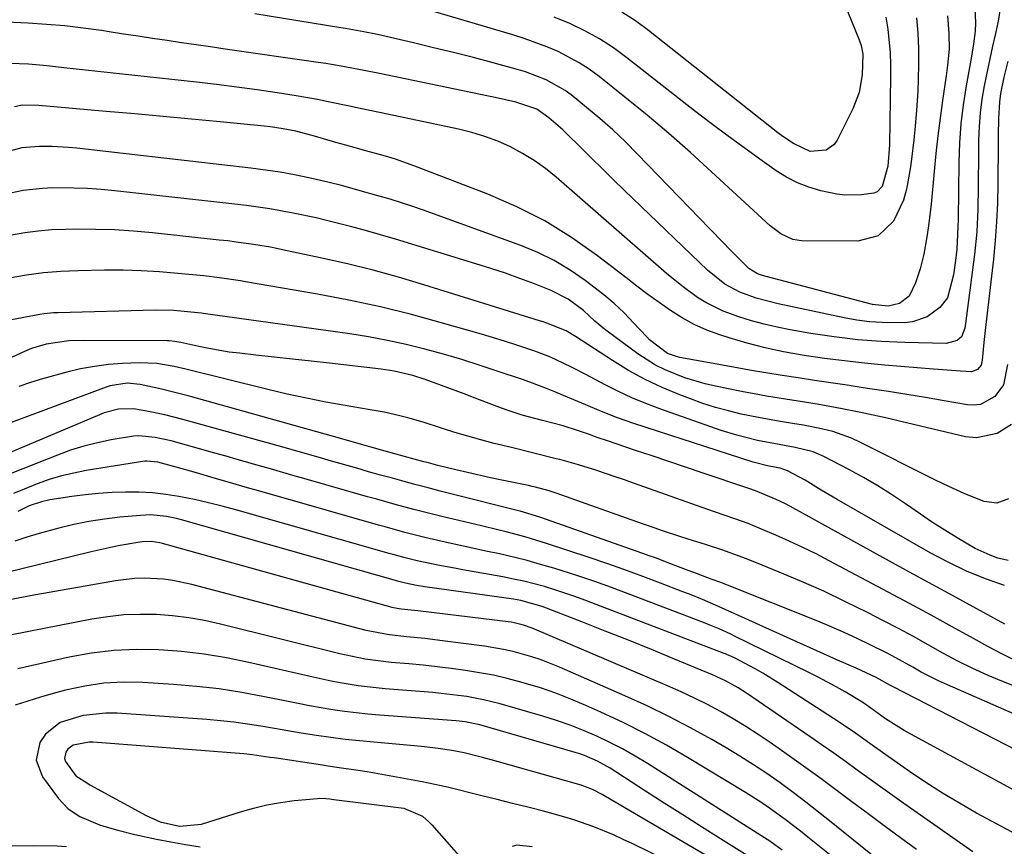
# Model space of a CAD drawing. Units: inches. Extents: x 1836437 to 1841765, y 468613 to 473938.
# Drawn here: x 1836584 to 1836787, y 469167 to 469338 of the extents above; entities that cross this region are included whole.
import ezdxf

# ---------------------------------------------------------------- set-up
doc = ezdxf.new("R2010")
doc.units = ezdxf.units.IN
doc.header["$MEASUREMENT"] = 0
doc.layers.add('7', color=7, linetype='Continuous')
doc.layers.add('8', color=7, linetype='Continuous')

msp = doc.modelspace()

# ---------------------------------------------------------------- linework, layer by layer
at = {"layer": '7', "color": 18}
for points in [[(1836749.68, 469352.18, 1866), (1836757.13, 469333.91, 1866), (1836757.53, 469332.76, 1866), (1836757.86, 469330.95, 1866), (1836757.72, 469326.65, 1866), (1836757.1, 469323.05, 1866), (1836755.8, 469319.64, 1866), (1836752.58, 469313.19, 1866), (1836751.96, 469312.31, 1866), (1836750.29, 469311.11, 1866), (1836747.03, 469310.86, 1866), (1836743.55, 469312.46, 1866), (1836741.38, 469313.93, 1866), (1836740.33, 469314.72, 1866), (1836713.62, 469335.84, 1866), (1836710.9, 469337.8, 1866), (1836708.08, 469339.58, 1866)], [(1836780.63, 469349, 1858), (1836781.13, 469337.44, 1858), (1836781.11, 469335.69, 1858), (1836780.77, 469333.08, 1858), (1836780.47, 469331.35, 1858), (1836780.32, 469330.48, 1858), (1836779.22, 469324.41, 1858), (1836778.61, 469320.5, 1858), (1836778.13, 469316.57, 1858), (1836777.85, 469312.63, 1858), (1836777.7, 469308.67, 1858), (1836777.55, 469296.81, 1858), (1836777.53, 469295.28, 1858), (1836777.3, 469290.69, 1858), (1836777.03, 469288.3, 1858), (1836776.59, 469285.4, 1858), (1836775.34, 469280.6, 1858), (1836773.8, 469278.6, 1858), (1836771.14, 469276.72, 1858), (1836768.11, 469275.66, 1858), (1836766.48, 469275.47, 1858), (1836761.9, 469275.5, 1858), (1836759.26, 469275.68, 1858), (1836756.64, 469276.02, 1858), (1836754.03, 469276.49, 1858), (1836740.39, 469279.38, 1858), (1836735.81, 469280.58, 1858), (1836732.44, 469281.76, 1858), (1836729.38, 469283.42, 1858), (1836725.76, 469286.35, 1858), (1836708.67, 469302.8, 1858), (1836706.38, 469305.02, 1858), (1836704.09, 469307.24, 1858), (1836701.82, 469309.48, 1858), (1836699.54, 469311.72, 1858), (1836696.82, 469314.41, 1858), (1836695.9, 469315.29, 1858), (1836693.02, 469317.81, 1858), (1836690.53, 469319.61, 1858), (1836686.22, 469321, 1858), (1836681.95, 469322, 1858), (1836680.52, 469322.3, 1858), (1836658.01, 469326.94, 1858), (1836654.86, 469327.58, 1858), (1836650.13, 469328.48, 1858), (1836646.96, 469329.01, 1858), (1836645.37, 469329.25, 1858), (1836626.12, 469332, 1858), (1836623.13, 469332.43, 1858), (1836620.13, 469332.86, 1858), (1836617.13, 469333.3, 1858), (1836614.14, 469333.74, 1858), (1836611.14, 469334.18, 1858), (1836608.15, 469334.63, 1858), (1836605.15, 469335.09, 1858), (1836602.16, 469335.55, 1858), (1836600.59, 469335.8, 1858), (1836596.82, 469336.33, 1858), (1836593.04, 469336.77, 1858), (1836589.25, 469337.09, 1858), (1836585.45, 469337.32, 1858), (1836580.96, 469337.53, 1858)], [(1836786.25, 469340.39, 1856), (1836785.82, 469337.78, 1856), (1836785.27, 469335.18, 1856), (1836784.67, 469332.59, 1856), (1836784.09, 469330, 1856), (1836783.54, 469327.39, 1856), (1836782.95, 469324.43, 1856), (1836782.48, 469321.64, 1856), (1836782.11, 469318.84, 1856), (1836781.9, 469316.02, 1856), (1836781.79, 469313.18, 1856), (1836781.74, 469308.25, 1856), (1836781.71, 469305.91, 1856), (1836781.68, 469303.57, 1856), (1836781.61, 469298.9, 1856), (1836781.4, 469294.23, 1856), (1836780.93, 469289.59, 1856), (1836779.08, 469275.31, 1856), (1836778.92, 469274.36, 1856), (1836778.26, 469272.59, 1856), (1836777.36, 469271.84, 1856), (1836775.07, 469271.21, 1856), (1836766.54, 469271.39, 1856), (1836761.67, 469271.6, 1856), (1836756.81, 469271.96, 1856), (1836751.97, 469272.54, 1856), (1836747.15, 469273.27, 1856), (1836742.87, 469274.02, 1856), (1836740.18, 469274.55, 1856), (1836737.52, 469275.16, 1856), (1836734.89, 469275.89, 1856), (1836732.28, 469276.69, 1856), (1836729.04, 469277.85, 1856), (1836725.45, 469279.64, 1856), (1836723.74, 469280.71, 1856), (1836720.46, 469283.09, 1856), (1836717.34, 469285.66, 1856), (1836694.51, 469305.55, 1856), (1836692.29, 469307.33, 1856), (1836689.99, 469308.99, 1856), (1836687.57, 469310.46, 1856), (1836685.06, 469311.8, 1856), (1836682.46, 469312.95, 1856), (1836679.81, 469313.96, 1856), (1836677.09, 469314.78, 1856), (1836674.33, 469315.46, 1856), (1836658.39, 469318.79, 1856), (1836654, 469319.72, 1856), (1836651.81, 469320.19, 1856), (1836647.42, 469321.13, 1856), (1836645.22, 469321.56, 1856), (1836640.8, 469322.32, 1856), (1836636.91, 469322.93, 1856), (1836632.74, 469323.56, 1856), (1836628.56, 469324.14, 1856), (1836624.38, 469324.67, 1856), (1836620.19, 469325.15, 1856), (1836594.76, 469327.9, 1856), (1836593.43, 469328.05, 1856), (1836589.26, 469328.54, 1856), (1836585.49, 469328.88, 1856), (1836581.71, 469329.01, 1856)], [(1836768.99, 469338.47, 1862), (1836769.24, 469335.29, 1862), (1836769.39, 469332.1, 1862), (1836769.41, 469328.9, 1862), (1836769.33, 469325.71, 1862), (1836769.22, 469323.36, 1862), (1836768.98, 469319.32, 1862), (1836768.63, 469315.29, 1862), (1836768.41, 469313.28, 1862), (1836767.92, 469309.26, 1862), (1836767.65, 469307.25, 1862), (1836766.92, 469303.09, 1862), (1836766.26, 469300.79, 1862), (1836764.21, 469296.45, 1862), (1836761.07, 469293.4, 1862), (1836756.83, 469292.31, 1862), (1836745.23, 469292.4, 1862), (1836743.41, 469292.65, 1862), (1836740.92, 469293.81, 1862), (1836738.7, 469295.51, 1862), (1836726.64, 469306.66, 1862), (1836722.26, 469310.63, 1862), (1836717.82, 469314.53, 1862), (1836713.3, 469318.34, 1862), (1836708.71, 469322.08, 1862), (1836703.38, 469326.34, 1862), (1836701.37, 469327.81, 1862), (1836699.3, 469329.18, 1862), (1836694.9, 469331.49, 1862), (1836692.6, 469332.46, 1862), (1836687.92, 469334.19, 1862), (1836685.54, 469334.94, 1862), (1836665.49, 469340.83, 1862)], [(1836762.64, 469338.56, 1864), (1836763.04, 469336.12, 1864), (1836763.49, 469331.2, 1864), (1836763.58, 469328.73, 1864), (1836763.59, 469326.25, 1864), (1836763.36, 469312.21, 1864), (1836763.07, 469307.83, 1864), (1836761.85, 469303.58, 1864), (1836760.82, 469302.53, 1864), (1836760.16, 469302.23, 1864), (1836757.59, 469301.88, 1864), (1836754.18, 469301.84, 1864), (1836752.5, 469302.04, 1864), (1836749.17, 469302.74, 1864), (1836746.74, 469303.47, 1864), (1836744.38, 469304.37, 1864), (1836742.14, 469305.53, 1864), (1836739.98, 469306.87, 1864), (1836737.07, 469308.92, 1864), (1836733.54, 469311.44, 1864), (1836730.03, 469314, 1864), (1836726.56, 469316.61, 1864), (1836723.12, 469319.26, 1864), (1836709.15, 469330.2, 1864), (1836706.35, 469332.23, 1864), (1836703.46, 469334.1, 1864), (1836700.43, 469335.75, 1864), (1836697.32, 469337.26, 1864), (1836694.12, 469338.58, 1864)], [(1836787.86, 469329.52, 1854), (1836786.99, 469326.19, 1854), (1836786.31, 469322.81, 1854), (1836786.08, 469321.1, 1854), (1836785.88, 469317.67, 1854), (1836785.85, 469314.14, 1854), (1836785.81, 469309.49, 1854), (1836785.8, 469307.17, 1854), (1836785.78, 469304.06, 1854), (1836785.69, 469300.19, 1854), (1836785.52, 469296.32, 1854), (1836785.22, 469292.45, 1854), (1836784.84, 469288.6, 1854), (1836783.3, 469275.13, 1854), (1836782.9, 469271.43, 1854), (1836782.51, 469267.73, 1854), (1836782.3, 469266.73, 1854), (1836781.54, 469265.82, 1854), (1836780.35, 469265.35, 1854), (1836778.04, 469265.47, 1854), (1836775.27, 469265.68, 1854), (1836772.49, 469265.91, 1854), (1836762.37, 469266.75, 1854), (1836758.23, 469267.13, 1854), (1836754.1, 469267.58, 1854), (1836749.98, 469268.11, 1854), (1836745.33, 469268.78, 1854), (1836741.51, 469269.47, 1854), (1836737.72, 469270.27, 1854), (1836733.97, 469271.25, 1854), (1836730.25, 469272.35, 1854), (1836728.31, 469272.98, 1854), (1836725.64, 469273.97, 1854), (1836723.04, 469275.12, 1854), (1836720.55, 469276.49, 1854), (1836718.13, 469278.01, 1854), (1836715.79, 469279.66, 1854), (1836713.46, 469281.34, 1854), (1836711.16, 469283.05, 1854), (1836708.88, 469284.79, 1854), (1836703.03, 469289.31, 1854), (1836697.7, 469293.07, 1854), (1836692.18, 469296.5, 1854), (1836686.39, 469299.44, 1854), (1836680.4, 469302.05, 1854), (1836665.34, 469307.84, 1854), (1836661.32, 469309.26, 1854), (1836659.28, 469309.88, 1854), (1836655.17, 469311, 1854), (1836651.07, 469312.14, 1854), (1836649.02, 469312.73, 1854), (1836644.62, 469314.03, 1854), (1836640.76, 469315.02, 1854), (1836638.15, 469315.53, 1854), (1836635.52, 469315.92, 1854), (1836634.2, 469316.06, 1854), (1836625.09, 469316.94, 1854), (1836619.21, 469317.5, 1854), (1836613.33, 469318.05, 1854), (1836607.45, 469318.59, 1854), (1836601.57, 469319.12, 1854), (1836587.62, 469320.37, 1854), (1836584.19, 469320.42, 1854), (1836582.6, 469320.08, 1854)], [(1836787.75, 469266.89, 1852), (1836786.96, 469262.68, 1852), (1836785.14, 469260.23, 1852), (1836782.17, 469258.63, 1852), (1836780.85, 469258.47, 1852), (1836779.49, 469258.53, 1852), (1836774.66, 469259.36, 1852), (1836770.83, 469260.01, 1852), (1836767, 469260.64, 1852), (1836763.16, 469261.25, 1852), (1836759.33, 469261.85, 1852), (1836757.98, 469262.05, 1852), (1836754.62, 469262.56, 1852), (1836751.26, 469263.07, 1852), (1836747.9, 469263.57, 1852), (1836744.54, 469264.08, 1852), (1836741.18, 469264.59, 1852), (1836737.83, 469265.13, 1852), (1836734.48, 469265.71, 1852), (1836731.13, 469266.3, 1852), (1836720.09, 469268.32, 1852), (1836719.56, 469268.43, 1852), (1836717.51, 469269.11, 1852), (1836713.82, 469271.96, 1852), (1836713.24, 469272.56, 1852), (1836710.52, 469275.48, 1852), (1836708.55, 469277.5, 1852), (1836706.51, 469279.43, 1852), (1836704.37, 469281.26, 1852), (1836700.54, 469284.21, 1852), (1836697.39, 469286.36, 1852), (1836694.13, 469288.31, 1852), (1836690.72, 469289.96, 1852), (1836687.19, 469291.42, 1852), (1836666.9, 469298.78, 1852), (1836664.69, 469299.56, 1852), (1836660.23, 469300.98, 1852), (1836657.98, 469301.63, 1852), (1836654.49, 469302.6, 1852), (1836650.42, 469303.76, 1852), (1836647.34, 469304.52, 1852), (1836643.45, 469305.38, 1852), (1836640.47, 469306, 1852), (1836637.47, 469306.54, 1852), (1836634.46, 469307, 1852), (1836631.44, 469307.39, 1852), (1836595.5, 469311.5, 1852), (1836593.8, 469311.67, 1852), (1836590.4, 469311.86, 1852), (1836587.72, 469311.88, 1852), (1836584.1, 469311.57, 1852), (1836579.42, 469310.34, 1852)], [(1836787.98, 469239.09, 1848), (1836785.54, 469238.2, 1848), (1836782.97, 469238.56, 1848), (1836778.98, 469240.18, 1848), (1836774.64, 469242.13, 1848), (1836772.5, 469243.17, 1848), (1836757.42, 469250.77, 1848), (1836755.55, 469251.63, 1848), (1836751.67, 469252.99, 1848), (1836749.31, 469253.57, 1848), (1836745.6, 469254.3, 1848), (1836743.75, 469254.61, 1848), (1836740.02, 469255.2, 1848), (1836736.31, 469255.88, 1848), (1836732.77, 469256.63, 1848), (1836730.1, 469257.27, 1848), (1836727.45, 469257.99, 1848), (1836724.83, 469258.83, 1848), (1836722.24, 469259.75, 1848), (1836720.05, 469260.58, 1848), (1836716.43, 469262.09, 1848), (1836712.9, 469263.75, 1848), (1836709.48, 469265.63, 1848), (1836706.14, 469267.67, 1848), (1836698.52, 469272.67, 1848), (1836696.61, 469273.84, 1848), (1836692.61, 469275.42, 1848), (1836691.85, 469275.66, 1848), (1836691.09, 469275.9, 1848), (1836667.17, 469283.34, 1848), (1836661.95, 469284.89, 1848), (1836656.71, 469286.33, 1848), (1836651.43, 469287.64, 1848), (1836646.13, 469288.84, 1848), (1836638.97, 469290.36, 1848), (1836635.47, 469291.06, 1848), (1836631.96, 469291.65, 1848), (1836628.43, 469292.15, 1848), (1836626.66, 469292.36, 1848), (1836624.89, 469292.56, 1848), (1836611.15, 469294.02, 1848), (1836607.22, 469294.37, 1848), (1836603.28, 469294.63, 1848), (1836599.34, 469294.75, 1848), (1836595.39, 469294.77, 1848), (1836593.12, 469294.75, 1848), (1836590.31, 469294.64, 1848), (1836587.52, 469294.42, 1848), (1836584.74, 469294.04, 1848), (1836581.97, 469293.55, 1848)], [(1836787.9, 469226.38, 1846), (1836785.77, 469226.88, 1846), (1836784.18, 469227.46, 1846), (1836781.1, 469228.86, 1846), (1836777.39, 469231.05, 1846), (1836774.83, 469232.64, 1846), (1836772.3, 469234.26, 1846), (1836769.8, 469235.94, 1846), (1836766.66, 469238.11, 1846), (1836763.83, 469240.01, 1846), (1836760.96, 469241.83, 1846), (1836758.01, 469243.54, 1846), (1836755.01, 469245.16, 1846), (1836749.85, 469247.83, 1846), (1836747.59, 469248.81, 1846), (1836743.9, 469249.75, 1846), (1836740.56, 469250.32, 1846), (1836736.12, 469251.16, 1846), (1836731.82, 469252.24, 1846), (1836728.63, 469253.26, 1846), (1836715.91, 469257.69, 1846), (1836713.02, 469258.78, 1846), (1836710.17, 469259.95, 1846), (1836707.38, 469261.26, 1846), (1836704.62, 469262.65, 1846), (1836700.63, 469264.79, 1846), (1836697.69, 469266.31, 1846), (1836693.19, 469268.41, 1846), (1836690.1, 469269.58, 1846), (1836686.18, 469270.9, 1846), (1836683.82, 469271.66, 1846), (1836679.08, 469273.1, 1846), (1836671.07, 469275.41, 1846), (1836664.65, 469277.15, 1846), (1836658.21, 469278.75, 1846), (1836651.71, 469280.14, 1846), (1836645.19, 469281.39, 1846), (1836630.35, 469283.96, 1846), (1836629.28, 469284.15, 1846), (1836624.98, 469284.77, 1846), (1836621.73, 469285.14, 1846), (1836616.36, 469285.68, 1846), (1836612.58, 469286, 1846), (1836608.81, 469286.22, 1846), (1836605.03, 469286.31, 1846), (1836601.24, 469286.31, 1846), (1836595.8, 469286.22, 1846), (1836592.2, 469286.06, 1846), (1836588.62, 469285.77, 1846), (1836585.06, 469285.3, 1846), (1836581.51, 469284.7, 1846)], [(1836787.17, 469221.22, 1844), (1836783.2, 469222.63, 1844), (1836779.3, 469224.2, 1844), (1836775.51, 469226.01, 1844), (1836771.78, 469227.98, 1844), (1836752.55, 469238.96, 1844), (1836749.26, 469240.93, 1844), (1836745.99, 469242.94, 1844), (1836742.31, 469244.91, 1844), (1836740.77, 469245.46, 1844), (1836738.49, 469245.86, 1844), (1836735.24, 469246.72, 1844), (1836710.58, 469254.65, 1844), (1836707.21, 469255.82, 1844), (1836703.9, 469257.15, 1844), (1836700.62, 469258.54, 1844), (1836698.98, 469259.23, 1844), (1836697.33, 469259.92, 1844), (1836694.22, 469261.22, 1844), (1836692.52, 469261.9, 1844), (1836689.09, 469263.2, 1844), (1836687.35, 469263.81, 1844), (1836682.57, 469265.44, 1844), (1836678.8, 469266.68, 1844), (1836675.02, 469267.87, 1844), (1836671.21, 469268.98, 1844), (1836667.39, 469270.04, 1844), (1836663.54, 469270.99, 1844), (1836659.67, 469271.84, 1844), (1836655.77, 469272.56, 1844), (1836651.86, 469273.17, 1844), (1836621.59, 469277.38, 1844), (1836621.22, 469277.43, 1844), (1836620.48, 469277.53, 1844), (1836615.54, 469278, 1844), (1836611.71, 469278.07, 1844), (1836591.59, 469277.55, 1844), (1836590.64, 469277.5, 1844), (1836588.76, 469277.3, 1844), (1836587.82, 469277.15, 1844), (1836573.87, 469274.59, 1844)], [(1836787.24, 469213.27, 1842), (1836781.43, 469216.41, 1842), (1836775.61, 469219.55, 1842), (1836769.81, 469222.72, 1842), (1836764.02, 469225.89, 1842), (1836742.8, 469237.57, 1842), (1836741.87, 469238.06, 1842), (1836739.98, 469239, 1842), (1836735.71, 469240.79, 1842), (1836734.3, 469241.27, 1842), (1836724.68, 469244.51, 1842), (1836721.25, 469245.67, 1842), (1836717.81, 469246.83, 1842), (1836714.37, 469247.98, 1842), (1836710.93, 469249.12, 1842), (1836705.13, 469251.06, 1842), (1836702.99, 469251.81, 1842), (1836701.4, 469252.39, 1842), (1836698.95, 469253.24, 1842), (1836695.95, 469254.21, 1842), (1836691.7, 469255.32, 1842), (1836687.51, 469256.42, 1842), (1836684.42, 469257.41, 1842), (1836683.41, 469257.78, 1842), (1836680.11, 469259.04, 1842), (1836677.8, 469259.92, 1842), (1836675.49, 469260.79, 1842), (1836670.86, 469262.54, 1842), (1836667.48, 469263.78, 1842), (1836664.93, 469264.58, 1842), (1836661.02, 469265.5, 1842), (1836658.36, 469265.89, 1842), (1836647.7, 469267.1, 1842), (1836643.89, 469267.52, 1842), (1836640.08, 469267.95, 1842), (1836636.28, 469268.37, 1842), (1836632.47, 469268.79, 1842), (1836629.08, 469269.17, 1842), (1836626.97, 469269.43, 1842), (1836622.79, 469270.13, 1842), (1836620.71, 469270.56, 1842), (1836616.96, 469271.4, 1842), (1836615.77, 469271.62, 1842), (1836614.56, 469271.73, 1842), (1836614.16, 469271.74, 1842), (1836597.03, 469271.82, 1842), (1836593.86, 469271.71, 1842), (1836589.15, 469271.05, 1842), (1836586.14, 469270.15, 1842), (1836584.67, 469269.55, 1842), (1836578.51, 469266.74, 1842)], [(1836794.63, 469198.33, 1838), (1836786.96, 469201.3, 1838), (1836783.74, 469202.63, 1838), (1836780.57, 469204.06, 1838), (1836777.47, 469205.62, 1838), (1836774.41, 469207.28, 1838), (1836771.37, 469208.99, 1838), (1836768.32, 469210.68, 1838), (1836765.24, 469212.32, 1838), (1836762.15, 469213.93, 1838), (1836758.82, 469215.65, 1838), (1836754.33, 469217.87, 1838), (1836749.8, 469220.02, 1838), (1836745.22, 469222.05, 1838), (1836740.61, 469224, 1838), (1836735.94, 469225.9, 1838), (1836733.62, 469226.81, 1838), (1836728.93, 469228.5, 1838), (1836725.36, 469229.66, 1838), (1836721.81, 469230.8, 1838), (1836720.04, 469231.37, 1838), (1836716.5, 469232.54, 1838), (1836714.74, 469233.13, 1838), (1836711.22, 469234.36, 1838), (1836694.49, 469240.3, 1838), (1836693.09, 469240.76, 1838), (1836690.25, 469241.53, 1838), (1836689.53, 469241.69, 1838), (1836688.81, 469241.84, 1838), (1836683.29, 469242.97, 1838), (1836680.92, 469243.47, 1838), (1836676.18, 469244.53, 1838), (1836673.81, 469245.09, 1838), (1836670.06, 469246.01, 1838), (1836668.14, 469246.52, 1838), (1836667.18, 469246.78, 1838), (1836659.17, 469248.99, 1838), (1836656.04, 469249.87, 1838), (1836653.35, 469250.64, 1838), (1836650.23, 469251.53, 1838), (1836618.52, 469260.36, 1838), (1836614.64, 469261.37, 1838), (1836612.68, 469261.83, 1838), (1836608.56, 469262.7, 1838), (1836605.9, 469262.97, 1838), (1836602.37, 469262.47, 1838), (1836601.52, 469262.2, 1838), (1836581.02, 469254.54, 1838)], [(1836792.49, 469193.22, 1836), (1836775.36, 469200.68, 1836), (1836773.53, 469201.52, 1836), (1836769.96, 469203.34, 1836), (1836768.2, 469204.33, 1836), (1836764.7, 469206.3, 1836), (1836762.92, 469207.24, 1836), (1836759.41, 469209, 1836), (1836756.73, 469210.28, 1836), (1836754.03, 469211.52, 1836), (1836751.31, 469212.7, 1836), (1836748.56, 469213.84, 1836), (1836729.95, 469221.29, 1836), (1836728.57, 469221.83, 1836), (1836726.54, 469222.56, 1836), (1836723.49, 469223.68, 1836), (1836721.26, 469224.53, 1836), (1836718.02, 469225.77, 1836), (1836715.02, 469226.9, 1836), (1836713.73, 469227.37, 1836), (1836712.43, 469227.84, 1836), (1836691.13, 469235.32, 1836), (1836687.08, 469236.54, 1836), (1836686.49, 469236.7, 1836), (1836673, 469240.09, 1836), (1836670.54, 469240.72, 1836), (1836668.07, 469241.36, 1836), (1836665.61, 469242.01, 1836), (1836663.15, 469242.68, 1836), (1836660.69, 469243.35, 1836), (1836658.24, 469244.03, 1836), (1836655.78, 469244.72, 1836), (1836653.33, 469245.42, 1836), (1836648.11, 469246.91, 1836), (1836645.36, 469247.69, 1836), (1836641.24, 469248.87, 1836), (1836637.1, 469250.03, 1836), (1836617.42, 469255.49, 1836), (1836613.7, 469256.45, 1836), (1836609.94, 469257.24, 1836), (1836607.18, 469257.71, 1836), (1836604.13, 469257.62, 1836), (1836601.15, 469256.85, 1836), (1836600.19, 469256.49, 1836), (1836577.6, 469246.99, 1836)], [(1836792.07, 469185.92, 1834), (1836764.11, 469200.27, 1834), (1836763.6, 469200.54, 1834), (1836760.6, 469202.22, 1834), (1836756.49, 469204.16, 1834), (1836752.52, 469205.89, 1834), (1836749.76, 469207.1, 1834), (1836747, 469208.32, 1834), (1836744.25, 469209.56, 1834), (1836741.5, 469210.8, 1834), (1836731.42, 469215.38, 1834), (1836727.42, 469217.16, 1834), (1836724.74, 469218.31, 1834), (1836722.04, 469219.41, 1834), (1836720.68, 469219.94, 1834), (1836716.08, 469221.71, 1834), (1836712.41, 469223.09, 1834), (1836708.72, 469224.44, 1834), (1836705.02, 469225.73, 1834), (1836701.31, 469226.99, 1834), (1836692.55, 469229.91, 1834), (1836689.23, 469230.94, 1834), (1836687.56, 469231.41, 1834), (1836684.19, 469232.29, 1834), (1836682.5, 469232.71, 1834), (1836679.12, 469233.52, 1834), (1836670.88, 469235.47, 1834), (1836667.03, 469236.42, 1834), (1836665.12, 469236.92, 1834), (1836661.29, 469237.95, 1834), (1836657.48, 469239.02, 1834), (1836655.57, 469239.56, 1834), (1836642.41, 469243.31, 1834), (1836640.11, 469243.96, 1834), (1836635.52, 469245.28, 1834), (1836633.22, 469245.94, 1834), (1836628.62, 469247.26, 1834), (1836626.32, 469247.9, 1834), (1836624.02, 469248.55, 1834), (1836614.97, 469251.07, 1834), (1836611.67, 469251.81, 1834), (1836608.31, 469252.11, 1834), (1836607.2, 469252.04, 1834), (1836602.59, 469251.29, 1834), (1836599.75, 469250.71, 1834), (1836596.95, 469250.01, 1834), (1836594.19, 469249.14, 1834), (1836591.47, 469248.15, 1834), (1836582.05, 469244.41, 1834)], [(1836791.02, 469177.92, 1832), (1836767.77, 469190.5, 1832), (1836766.44, 469191.25, 1832), (1836762.58, 469193.72, 1832), (1836759.53, 469195.88, 1832), (1836757.85, 469197.05, 1832), (1836754.21, 469199.24, 1832), (1836752.38, 469200.3, 1832), (1836748.64, 469202.32, 1832), (1836746.74, 469203.27, 1832), (1836731.38, 469210.78, 1832), (1836730.59, 469211.16, 1832), (1836728.2, 469212.24, 1832), (1836725.77, 469213.24, 1832), (1836724.96, 469213.56, 1832), (1836709.38, 469219.52, 1832), (1836705.94, 469220.8, 1832), (1836702.49, 469222.03, 1832), (1836699.02, 469223.19, 1832), (1836695.54, 469224.31, 1832), (1836694.07, 469224.77, 1832), (1836691.3, 469225.59, 1832), (1836688.51, 469226.37, 1832), (1836685.7, 469227.07, 1832), (1836682.83, 469227.73, 1832), (1836680.02, 469228.34, 1832), (1836677.22, 469228.95, 1832), (1836674.41, 469229.57, 1832), (1836671.6, 469230.19, 1832), (1836667.37, 469231.14, 1832), (1836663.26, 469232.18, 1832), (1836659.17, 469233.32, 1832), (1836657.81, 469233.7, 1832), (1836636.69, 469239.71, 1832), (1836633.48, 469240.63, 1832), (1836630.27, 469241.55, 1832), (1836627.06, 469242.48, 1832), (1836623.85, 469243.41, 1832), (1836620.21, 469244.47, 1832), (1836616.04, 469245.66, 1832), (1836612.25, 469246.71, 1832), (1836609.92, 469246.92, 1832), (1836609.54, 469246.87, 1832), (1836597.45, 469244.94, 1832), (1836594.86, 469244.44, 1832), (1836592.3, 469243.84, 1832), (1836589.78, 469243.08, 1832), (1836587.29, 469242.21, 1832), (1836586.44, 469241.89, 1832), (1836582.39, 469240.24, 1832)], [(1836780.61, 469166.19, 1828), (1836766.37, 469176.2, 1828), (1836763.95, 469177.91, 1828), (1836761.53, 469179.64, 1828), (1836759.12, 469181.37, 1828), (1836756.71, 469183.11, 1828), (1836754.3, 469184.85, 1828), (1836751.88, 469186.58, 1828), (1836749.45, 469188.28, 1828), (1836747.01, 469189.97, 1828), (1836733.83, 469199, 1828), (1836732.15, 469200.08, 1828), (1836729.52, 469201.53, 1828), (1836726.79, 469202.78, 1828), (1836718.99, 469206.02, 1828), (1836714.22, 469207.98, 1828), (1836709.43, 469209.92, 1828), (1836704.64, 469211.82, 1828), (1836699.83, 469213.7, 1828), (1836691.63, 469216.87, 1828), (1836687.23, 469218.14, 1828), (1836686.48, 469218.28, 1828), (1836685.72, 469218.4, 1828), (1836667.37, 469220.94, 1828), (1836665.64, 469221.21, 1828), (1836663.37, 469221.69, 1828), (1836662.56, 469221.91, 1828), (1836662.29, 469221.99, 1828), (1836617.13, 469234.76, 1828), (1836616.09, 469235.03, 1828), (1836613.99, 469235.46, 1828), (1836610.78, 469235.78, 1828), (1836609.71, 469235.76, 1828), (1836608.64, 469235.7, 1828), (1836604.37, 469235.31, 1828), (1836601.18, 469234.94, 1828), (1836598, 469234.46, 1828), (1836594.86, 469233.81, 1828), (1836591.74, 469233.04, 1828), (1836587.71, 469231.95, 1828), (1836585.19, 469231.2, 1828), (1836582.7, 469230.37, 1828)], [(1836768.99, 469166.72, 1826), (1836765.63, 469169.14, 1826), (1836762.28, 469171.58, 1826), (1836758.95, 469174.05, 1826), (1836755.63, 469176.53, 1826), (1836752.31, 469179.02, 1826), (1836748.98, 469181.48, 1826), (1836745.62, 469183.91, 1826), (1836742.24, 469186.31, 1826), (1836738.75, 469188.77, 1826), (1836736.24, 469190.48, 1826), (1836733.69, 469192.13, 1826), (1836731.1, 469193.69, 1826), (1836728.46, 469195.2, 1826), (1836725.78, 469196.62, 1826), (1836723.07, 469197.98, 1826), (1836720.33, 469199.27, 1826), (1836717.55, 469200.5, 1826), (1836689.57, 469212.4, 1826), (1836687.75, 469213.06, 1826), (1836685.87, 469213.52, 1826), (1836685.23, 469213.63, 1826), (1836684.6, 469213.72, 1826), (1836665.97, 469215.97, 1826), (1836662.52, 469216.34, 1826), (1836660.93, 469216.63, 1826), (1836660.67, 469216.7, 1826), (1836613.18, 469229.92, 1826), (1836612.61, 469230.06, 1826), (1836610.86, 469230.32, 1826), (1836609.09, 469230.27, 1826), (1836608.5, 469230.19, 1826), (1836604.04, 469229.4, 1826), (1836602.17, 469229.03, 1826), (1836598.45, 469228.19, 1826), (1836580.76, 469223.87, 1826)], [(1836760.21, 469165.18, 1824), (1836751.35, 469172.36, 1824), (1836748.75, 469174.44, 1824), (1836746.13, 469176.48, 1824), (1836743.47, 469178.49, 1824), (1836740.79, 469180.46, 1824), (1836738.07, 469182.37, 1824), (1836735.31, 469184.22, 1824), (1836732.49, 469185.99, 1824), (1836729.64, 469187.69, 1824), (1836726.67, 469189.4, 1824), (1836722.27, 469191.85, 1824), (1836717.82, 469194.19, 1824), (1836713.29, 469196.38, 1824), (1836708.71, 469198.47, 1824), (1836695.18, 469204.39, 1824), (1836691.43, 469205.86, 1824), (1836689.52, 469206.49, 1824), (1836685.63, 469207.56, 1824), (1836683.67, 469207.99, 1824), (1836679.69, 469208.66, 1824), (1836671.03, 469209.81, 1824), (1836667.36, 469210.26, 1824), (1836663.68, 469210.64, 1824), (1836659.99, 469211.01, 1824), (1836655.26, 469211.94, 1824), (1836619.23, 469221.46, 1824), (1836615.34, 469222.28, 1824), (1836613.38, 469222.52, 1824), (1836609.41, 469222.73, 1824), (1836607.43, 469222.67, 1824), (1836603.49, 469222.2, 1824), (1836585.84, 469219.06, 1824), (1836581.66, 469218.24, 1824)], [(1836755.48, 469162.1, 1822), (1836746.53, 469169.24, 1822), (1836744.98, 469170.47, 1822), (1836741.82, 469172.89, 1822), (1836738.61, 469175.23, 1822), (1836736.98, 469176.35, 1822), (1836733.63, 469178.48, 1822), (1836721.68, 469185.71, 1822), (1836717.3, 469188.25, 1822), (1836712.87, 469190.67, 1822), (1836708.35, 469192.93, 1822), (1836703.77, 469195.08, 1822), (1836700.66, 469196.47, 1822), (1836697.57, 469197.78, 1822), (1836694.44, 469198.99, 1822), (1836691.26, 469200.06, 1822), (1836687.23, 469201.27, 1822), (1836684.39, 469202, 1822), (1836681.54, 469202.67, 1822), (1836678.66, 469203.22, 1822), (1836675.77, 469203.69, 1822), (1836672.86, 469204.09, 1822), (1836669.95, 469204.45, 1822), (1836667.03, 469204.76, 1822), (1836664.11, 469205.03, 1822), (1836660.4, 469205.35, 1822), (1836657.73, 469205.64, 1822), (1836655.07, 469206.04, 1822), (1836651.12, 469206.83, 1822), (1836649.82, 469207.14, 1822), (1836625.18, 469213.24, 1822), (1836621.9, 469213.96, 1822), (1836618.6, 469214.54, 1822), (1836615.27, 469214.94, 1822), (1836611.92, 469215.2, 1822), (1836608.57, 469215.25, 1822), (1836605.23, 469215.13, 1822), (1836601.9, 469214.78, 1822), (1836598.59, 469214.25, 1822), (1836575.29, 469209.72, 1822)], [(1836735.08, 469164.77, 1818), (1836728.44, 469168.94, 1818), (1836724.57, 469171.38, 1818), (1836720.71, 469173.83, 1818), (1836716.85, 469176.29, 1818), (1836713, 469178.76, 1818), (1836705.65, 469183.48, 1818), (1836703.07, 469184.94, 1818), (1836700.35, 469186.12, 1818), (1836699.42, 469186.44, 1818), (1836698.47, 469186.73, 1818), (1836678.72, 469192.42, 1818), (1836675.69, 469193.06, 1818), (1836674.46, 469193.21, 1818), (1836673.85, 469193.26, 1818), (1836658.05, 469194.44, 1818), (1836655.62, 469194.65, 1818), (1836650.79, 469195.21, 1818), (1836648.38, 469195.56, 1818), (1836643.58, 469196.38, 1818), (1836641.19, 469196.84, 1818), (1836638.81, 469197.31, 1818), (1836634.27, 469198.25, 1818), (1836629.6, 469199.12, 1818), (1836624.91, 469199.85, 1818), (1836620.2, 469200.38, 1818), (1836615.47, 469200.78, 1818), (1836609.15, 469201.18, 1818), (1836605.11, 469201.24, 1818), (1836601.09, 469201.04, 1818), (1836597.12, 469200.44, 1818), (1836593.16, 469199.58, 1818), (1836590.6, 469198.9, 1818), (1836587.96, 469198.15, 1818), (1836585.34, 469197.36, 1818), (1836582.73, 469196.5, 1818)], [(1836726.67, 469164.79, 1816), (1836704.7, 469177.68, 1816), (1836704.04, 469178.06, 1816), (1836702.01, 469179.09, 1816), (1836700.61, 469179.67, 1816), (1836699.89, 469179.92, 1816), (1836699.17, 469180.14, 1816), (1836681.82, 469185.04, 1816), (1836679.31, 469185.72, 1816), (1836675.53, 469186.67, 1816), (1836672.98, 469187.17, 1816), (1836670.12, 469187.59, 1816), (1836667.34, 469187.9, 1816), (1836665.94, 469188.04, 1816), (1836656.86, 469188.84, 1816), (1836653.89, 469189.13, 1816), (1836650.92, 469189.45, 1816), (1836647.95, 469189.84, 1816), (1836644.99, 469190.26, 1816), (1836641.86, 469190.75, 1816), (1836639.08, 469191.2, 1816), (1836636.3, 469191.67, 1816), (1836633.53, 469192.16, 1816), (1836630.75, 469192.61, 1816), (1836627.96, 469193, 1816), (1836625.16, 469193.3, 1816), (1836622.36, 469193.55, 1816), (1836603.84, 469194.85, 1816), (1836601.47, 469194.89, 1816), (1836596.77, 469194.4, 1816), (1836592.06, 469192.94, 1816), (1836589.02, 469190.49, 1816), (1836587.85, 469188.83, 1816), (1836587.07, 469185.18, 1816), (1836588.38, 469181.68, 1816), (1836591.7, 469177.21, 1816), (1836593.69, 469175.1, 1816), (1836596.12, 469173.51, 1816), (1836600.2, 469171.82, 1816), (1836602.24, 469171.18, 1816), (1836603.98, 469170.69, 1816), (1836607.48, 469169.82, 1816), (1836611.94, 469168.87, 1816), (1836614.94, 469168.28, 1816), (1836617.95, 469167.75, 1816), (1836620.97, 469167.28, 1816)], [(1836717.36, 469164.43, 1814), (1836710.35, 469167.86, 1814), (1836708.37, 469168.8, 1814), (1836706.37, 469169.7, 1814), (1836702.31, 469171.36, 1814), (1836698.18, 469172.81, 1814), (1836696.08, 469173.45, 1814), (1836691.87, 469174.59, 1814), (1836688.69, 469175.42, 1814), (1836685.52, 469176.23, 1814), (1836682.34, 469177.03, 1814), (1836679.15, 469177.82, 1814), (1836672.07, 469179.55, 1814), (1836669.46, 469180.15, 1814), (1836668.15, 469180.42, 1814), (1836666.84, 469180.66, 1814), (1836655.46, 469182.71, 1814), (1836653.16, 469183.1, 1814), (1836649.7, 469183.59, 1814), (1836647.39, 469183.92, 1814), (1836646.24, 469184.09, 1814), (1836636.25, 469185.6, 1814), (1836635.36, 469185.73, 1814), (1836631.79, 469186.24, 1814), (1836629.99, 469186.44, 1814), (1836629.09, 469186.52, 1814), (1836598.86, 469188.85, 1814), (1836598.03, 469188.87, 1814), (1836594.74, 469188.25, 1814), (1836593.66, 469187.4, 1814), (1836593.24, 469186.82, 1814), (1836592.97, 469185.52, 1814), (1836593.12, 469184.9, 1814), (1836595.31, 469181.93, 1814), (1836597.67, 469180.37, 1814), (1836598.17, 469180.09, 1814), (1836609.84, 469173.7, 1814), (1836612.71, 469172.44, 1814), (1836616.67, 469171.52, 1814), (1836621.24, 469171.92, 1814), (1836629.28, 469174.5, 1814), (1836632.01, 469175.27, 1814), (1836634.77, 469175.94, 1814), (1836637.56, 469176.42, 1814), (1836640.38, 469176.79, 1814), (1836645.2, 469177.27, 1814), (1836645.62, 469177.3, 1814), (1836646.9, 469177.26, 1814), (1836647.75, 469177.16, 1814), (1836648.18, 469177.11, 1814), (1836648.6, 469177.06, 1814), (1836663.03, 469175.21, 1814), (1836666.92, 469173.56, 1814), (1836668.23, 469172.43, 1814), (1836668.83, 469171.81, 1814), (1836679.93, 469159.21, 1814)], [(1836556.08, 469167.37, 1818), (1836586.62, 469167.56, 1818), (1836591.43, 469167.46, 1818), (1836593.35, 469167.32, 1818)], [(1836689.58, 469167.24, 1812), (1836686.38, 469167.58, 1812), (1836685.41, 469167.34, 1812)]]:
    msp.add_polyline3d(points, dxfattribs=at)
at = {"layer": '8', "color": 18}
for points in [[(1836775.39, 469338.88, 1860), (1836775.66, 469335.24, 1860), (1836775.69, 469331.94, 1860), (1836775.38, 469328.65, 1860), (1836775.08, 469326.47, 1860), (1836774.34, 469321.36, 1860), (1836773.83, 469317.72, 1860), (1836773.36, 469314.07, 1860), (1836772.96, 469310.41, 1860), (1836772.59, 469306.74, 1860), (1836771.96, 469299.97, 1860), (1836771.44, 469295.48, 1860), (1836771.1, 469293.25, 1860), (1836770.46, 469289.62, 1860), (1836769.75, 469286.62, 1860), (1836768.76, 469283.7, 1860), (1836767.42, 469280.98, 1860), (1836765.46, 469279.45, 1860), (1836763.14, 469278.89, 1860), (1836759.87, 469279.28, 1860), (1836737.92, 469285.01, 1860), (1836737.12, 469285.24, 1860), (1836736.12, 469285.58, 1860), (1836734.32, 469286.69, 1860), (1836734.1, 469286.9, 1860), (1836731.76, 469289.24, 1860), (1836730.38, 469290.63, 1860), (1836729, 469292.03, 1860), (1836726.27, 469294.84, 1860), (1836711.33, 469310.32, 1860), (1836708.81, 469312.84, 1860), (1836706.22, 469315.29, 1860), (1836703.55, 469317.65, 1860), (1836700.81, 469319.94, 1860), (1836697.62, 469322.52, 1860), (1836696.41, 469323.42, 1860), (1836692.47, 469325.67, 1860), (1836688.21, 469327.28, 1860), (1836686.76, 469327.71, 1860), (1836681.51, 469329.13, 1860), (1836677.42, 469330.22, 1860), (1836673.31, 469331.27, 1860), (1836669.2, 469332.28, 1860), (1836665.07, 469333.25, 1860), (1836657.59, 469334.98, 1860), (1836654.77, 469335.57, 1860), (1836650.98, 469336.25, 1860), (1836650.03, 469336.4, 1860), (1836632.28, 469339.24, 1860)], [(1836788.56, 469254.5, 1850), (1836785.64, 469252.64, 1850), (1836781.38, 469251.72, 1850), (1836779.11, 469251.94, 1850), (1836765.76, 469255.09, 1850), (1836762.89, 469255.76, 1850), (1836760.01, 469256.39, 1850), (1836757.12, 469257, 1850), (1836753.62, 469257.7, 1850), (1836751.03, 469258.19, 1850), (1836748.43, 469258.65, 1850), (1836745.82, 469259.08, 1850), (1836743.21, 469259.49, 1850), (1836740.6, 469259.9, 1850), (1836738, 469260.34, 1850), (1836735.4, 469260.81, 1850), (1836732.8, 469261.31, 1850), (1836727.42, 469262.4, 1850), (1836725.29, 469262.89, 1850), (1836721.09, 469264.12, 1850), (1836717.02, 469265.73, 1850), (1836715.07, 469266.7, 1850), (1836711.4, 469269.05, 1850), (1836705.04, 469273.74, 1850), (1836704.19, 469274.4, 1850), (1836702.54, 469275.79, 1850), (1836700.14, 469277.98, 1850), (1836696.99, 469280.35, 1850), (1836693.5, 469282.14, 1850), (1836690.01, 469283.49, 1850), (1836687.02, 469284.61, 1850), (1836684.02, 469285.69, 1850), (1836680.99, 469286.7, 1850), (1836677.95, 469287.66, 1850), (1836661.33, 469292.73, 1850), (1836658.23, 469293.65, 1850), (1836655.12, 469294.53, 1850), (1836652, 469295.37, 1850), (1836647.34, 469296.55, 1850), (1836644.96, 469297.11, 1850), (1836640.18, 469298.13, 1850), (1836635.37, 469298.99, 1850), (1836630.53, 469299.69, 1850), (1836628.1, 469299.98, 1850), (1836603.35, 469302.73, 1850), (1836600.53, 469302.99, 1850), (1836597.71, 469303.18, 1850), (1836594.88, 469303.28, 1850), (1836590.43, 469303.31, 1850), (1836588.41, 469303.23, 1850), (1836584.42, 469302.8, 1850), (1836580.48, 469301.96, 1850)], [(1836789.61, 469205.62, 1840), (1836786.62, 469207.08, 1840), (1836783.67, 469208.63, 1840), (1836780.74, 469210.26, 1840), (1836776.35, 469212.69, 1840), (1836771.96, 469215.1, 1840), (1836767.54, 469217.48, 1840), (1836763.12, 469219.84, 1840), (1836750.95, 469226.32, 1840), (1836748.22, 469227.73, 1840), (1836745.46, 469229.09, 1840), (1836742.68, 469230.38, 1840), (1836739.87, 469231.63, 1840), (1836736.93, 469232.88, 1840), (1836734.19, 469233.99, 1840), (1836731.42, 469234.99, 1840), (1836727.22, 469236.43, 1840), (1836725.83, 469236.93, 1840), (1836710.53, 469242.36, 1840), (1836708.64, 469243.03, 1840), (1836706.74, 469243.69, 1840), (1836702.94, 469244.98, 1840), (1836699.12, 469246.17, 1840), (1836695.25, 469247.23, 1840), (1836694.53, 469247.41, 1840), (1836689.93, 469248.56, 1840), (1836685.32, 469249.7, 1840), (1836681.73, 469250.57, 1840), (1836678.99, 469251.28, 1840), (1836676.27, 469252.03, 1840), (1836673.56, 469252.84, 1840), (1836670.86, 469253.69, 1840), (1836667.07, 469254.92, 1840), (1836663.85, 469255.84, 1840), (1836662.23, 469256.25, 1840), (1836658.97, 469256.98, 1840), (1836657.33, 469257.3, 1840), (1836655.68, 469257.59, 1840), (1836650.93, 469258.39, 1840), (1836646.91, 469259.11, 1840), (1836642.91, 469259.89, 1840), (1836638.92, 469260.76, 1840), (1836634.95, 469261.69, 1840), (1836617.98, 469265.87, 1840), (1836615.6, 469266.42, 1840), (1836611.99, 469267.05, 1840), (1836608.34, 469267.2, 1840), (1836604.94, 469267.05, 1840), (1836602.02, 469266.83, 1840), (1836599.13, 469266.47, 1840), (1836596.27, 469265.93, 1840), (1836593.43, 469265.26, 1840), (1836588.43, 469263.9, 1840), (1836585.94, 469263.15, 1840), (1836583.48, 469262.31, 1840)], [(1836789.75, 469169.72, 1830), (1836781.39, 469174.23, 1830), (1836777.82, 469176.24, 1830), (1836774.31, 469178.33, 1830), (1836770.87, 469180.54, 1830), (1836767.49, 469182.84, 1830), (1836763.78, 469185.45, 1830), (1836760.8, 469187.56, 1830), (1836759.32, 469188.62, 1830), (1836756.35, 469190.74, 1830), (1836754.85, 469191.78, 1830), (1836751.81, 469193.79, 1830), (1836740.33, 469201.21, 1830), (1836737.24, 469203.1, 1830), (1836735.66, 469203.99, 1830), (1836731.38, 469206.25, 1830), (1836729.77, 469206.98, 1830), (1836729.49, 469207.09, 1830), (1836729.22, 469207.2, 1830), (1836700.47, 469218.19, 1830), (1836698.4, 469218.96, 1830), (1836694.22, 469220.35, 1830), (1836692.11, 469220.99, 1830), (1836687.84, 469222.1, 1830), (1836685.69, 469222.56, 1830), (1836683.52, 469222.98, 1830), (1836675.22, 469224.46, 1830), (1836673.51, 469224.77, 1830), (1836670.08, 469225.43, 1830), (1836665.78, 469226.32, 1830), (1836663.32, 469226.93, 1830), (1836660.87, 469227.61, 1830), (1836660.05, 469227.85, 1830), (1836628.35, 469236.85, 1830), (1836625.51, 469237.61, 1830), (1836622.66, 469238.32, 1830), (1836619.79, 469238.95, 1830), (1836616.9, 469239.53, 1830), (1836616.59, 469239.59, 1830), (1836613.85, 469240.01, 1830), (1836611.09, 469240.33, 1830), (1836608.33, 469240.48, 1830), (1836605.55, 469240.52, 1830), (1836602.77, 469240.42, 1830), (1836600, 469240.25, 1830), (1836597.24, 469239.96, 1830), (1836594.48, 469239.6, 1830), (1836589.88, 469238.9, 1830), (1836588.16, 469238.53, 1830), (1836585.67, 469237.64, 1830), (1836583.27, 469236.51, 1830)], [(1836741.23, 469166.58, 1820), (1836739.68, 469167.7, 1820), (1836738.65, 469168.44, 1820), (1836738.12, 469168.79, 1820), (1836737.59, 469169.14, 1820), (1836713.39, 469184.46, 1820), (1836710.84, 469186, 1820), (1836708.25, 469187.47, 1820), (1836705.61, 469188.83, 1820), (1836702.92, 469190.12, 1820), (1836700.19, 469191.3, 1820), (1836697.42, 469192.39, 1820), (1836694.6, 469193.36, 1820), (1836691.76, 469194.24, 1820), (1836682.92, 469196.77, 1820), (1836681.22, 469197.22, 1820), (1836679.5, 469197.63, 1820), (1836676.03, 469198.28, 1820), (1836674.28, 469198.53, 1820), (1836670.77, 469198.95, 1820), (1836669.01, 469199.11, 1820), (1836659.22, 469199.89, 1820), (1836657.34, 469200.07, 1820), (1836653.6, 469200.52, 1820), (1836649.88, 469201.13, 1820), (1836648.03, 469201.48, 1820), (1836644.34, 469202.27, 1820), (1836631.01, 469205.32, 1820), (1836626.41, 469206.26, 1820), (1836621.79, 469207.03, 1820), (1836617.14, 469207.57, 1820), (1836612.46, 469207.96, 1820), (1836607.78, 469208.03, 1820), (1836603.13, 469207.83, 1820), (1836598.51, 469207.25, 1820), (1836593.91, 469206.4, 1820), (1836583.28, 469203.98, 1820)]]:
    msp.add_polyline3d(points, dxfattribs=at)

doc.saveas('drawing.dxf')
